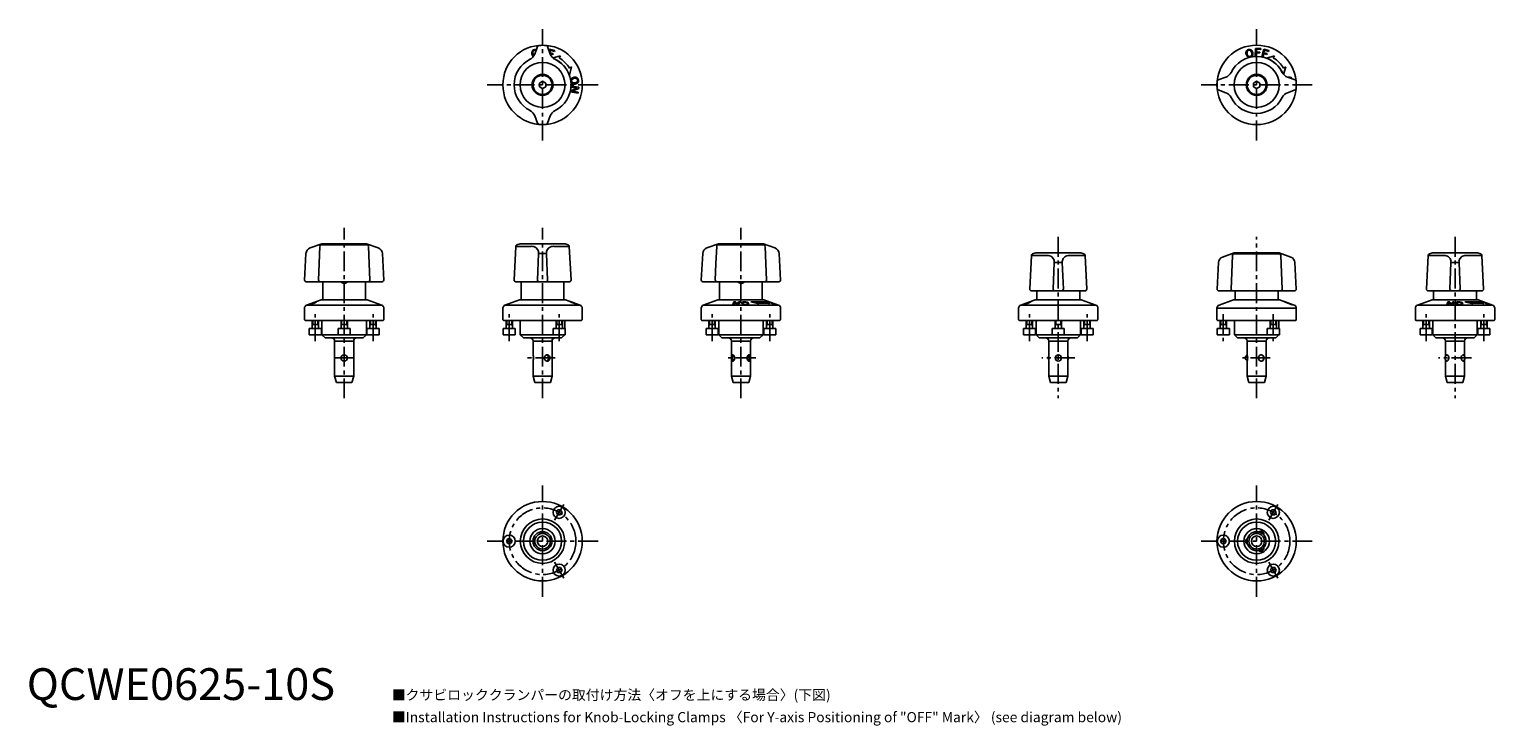
# Model space of a CAD drawing. Extents: x 1 to 463, y -305 to 211.
# Drawn here: x 1 to 463, y -8 to 211 of the extents above; entities that cross this region are included whole.
import ezdxf

# ---------------------------------------------------------------- set-up
doc = ezdxf.new("R2010")
doc.units = 0
doc.header["$LTSCALE"] = 5
doc.header["$MEASUREMENT"] = 0
doc.linetypes.add('CENTER', pattern=[2, 1.25, -0.25, 0.25, -0.25])
doc.layers.get('0').update_dxf_attribs({"linetype": 'CONTINUOUS'})
doc.layers.add('1', color=1, linetype='CENTER')
doc.layers.add('3', color=3, linetype='CONTINUOUS')
doc.styles.get("Standard").update_dxf_attribs({"font": 'TXT', "bigfont": 'BIGFONT'})
doc.styles.add('Standard1', font='arial.ttf')

msp = doc.modelspace()

# ---------------------------------------------------------------- linework, layer by layer
for p, q in [((160.91, 205.79), (160.05, 203.42)), ((163.66, 206.12), (163.66, 206.12)), ((164.95, 203.42), (164.09, 205.79)), ((164.74, 204.96), (164.59, 204.4)), ((166.37, 204.52), (164.74, 204.96)), ((164.8, 203.82), (165.01, 204.59)), ((165.81, 203.55), (164.8, 203.82)), ((164.92, 203.49), (165.73, 203.28)), ((165.01, 204.59), (166.29, 204.25)), ((165.73, 203.28), (165.81, 203.55)), ((166.29, 204.25), (166.37, 204.52)), ((387.14, 205.18), (387.06, 202.71)), ((388.81, 205.13), (387.14, 205.18)), ((387.4, 202.69), (387.44, 203.81)), ((387.44, 203.81), (388.48, 203.78)), ((387.45, 204.08), (387.47, 204.9)), ((388.49, 204.05), (387.45, 204.08)), ((387.47, 204.9), (388.8, 204.85)), ((388.48, 203.78), (388.49, 204.05)), ((388.8, 204.85), (388.81, 205.13)), ((389.74, 204.96), (389.1, 202.57)), ((389.44, 202.48), (389.73, 203.55)), ((389.73, 203.55), (390.73, 203.28)), ((391.37, 204.52), (389.74, 204.96)), ((389.8, 203.82), (390.01, 204.59)), ((390.81, 203.55), (389.8, 203.82)), ((390.01, 204.59), (391.29, 204.25)), ((390.73, 203.28), (390.81, 203.55)), ((391.29, 204.25), (391.37, 204.52)), ((168.15, 202.85), (165.77, 202.21)), ((167.75, 202.21), (168.15, 202.85)), ((170.96, 196.78), (171.65, 199.35)), ((171.65, 199.35), (171.01, 198.95)), ((387.06, 202.71), (387.4, 202.69)), ((389.1, 202.57), (389.44, 202.48)), ((393.15, 202.85), (390.58, 202.16)), ((392.75, 202.21), (393.15, 202.85)), ((396.65, 199.35), (396.01, 198.95)), ((396.01, 196.98), (396.65, 199.35)), ((162.5, 194.85), (161.5, 194.28)), ((161.5, 194.28), (161.5, 193.12)), ((163.5, 194.28), (162.5, 194.85)), ((163.5, 193.12), (163.5, 194.28)), ((375.41, 195.29), (377.78, 196.15)), ((387.5, 194.85), (386.5, 194.28)), ((386.5, 194.28), (386.5, 193.12)), ((388.5, 194.28), (387.5, 194.85)), ((388.5, 193.12), (388.5, 194.28)), ((397.22, 196.15), (399.59, 195.29)), ((397.46, 196.11), (397.37, 196.09)), ((161.5, 193.12), (162.5, 192.55)), ((162.5, 192.55), (163.5, 193.12)), ((171.29, 191.84), (171.24, 191.48)), ((171.24, 191.48), (173.69, 191.12)), ((173.39, 192.7), (171.29, 191.84)), ((171.51, 193.33), (171.46, 192.99)), ((171.46, 192.99), (173.39, 192.7)), ((173.96, 192.97), (171.51, 193.33)), ((171.8, 191.75), (173.91, 192.6)), ((173.74, 191.46), (171.8, 191.75)), ((173.69, 191.12), (173.74, 191.46)), ((173.91, 192.6), (173.96, 192.97)), ((375.41, 192.11), (377.78, 191.25)), ((386.5, 193.12), (387.5, 192.55)), ((387.5, 192.55), (388.5, 193.12)), ((397.22, 191.25), (399.59, 192.11)), ((160.05, 183.98), (160.91, 181.61)), ((164.09, 181.61), (164.95, 183.98)), ((92.92, 143.67), (89.28, 142.35)), ((92.67, 143.3), (107.33, 143.3)), ((93.09, 143.7), (106.91, 143.7)), ((110.72, 142.35), (107.08, 143.67)), ((155.42, 143.67), (154.41, 143.3)), ((155.59, 143.7), (169.41, 143.7)), ((170.59, 143.3), (169.58, 143.67)), ((217.92, 143.67), (214.28, 142.35)), ((217.67, 143.3), (232.33, 143.3)), ((218.09, 143.7), (231.91, 143.7)), ((235.72, 142.35), (232.08, 143.67)), ((87.96, 140.57), (87.53, 132.23)), ((112.47, 132.23), (112.04, 140.57)), ((154.08, 142.86), (153.53, 132.23)), ((158.95, 142.86), (154.08, 142.86)), ((160.93, 141.9), (160.48, 142.36)), ((160.91, 132.23), (161.23, 140.57)), ((163.34, 140.57), (161.66, 140.57)), ((163.77, 140.57), (164.09, 132.23)), ((164.52, 142.36), (164.07, 141.9)), ((170.92, 142.86), (166.05, 142.86)), ((171.47, 132.23), (170.92, 142.86)), ((212.96, 140.57), (212.53, 132.23)), ((237.47, 132.23), (237.04, 140.57)), ((316.58, 140.01), (316.03, 129.38)), ((321.45, 140.01), (316.58, 140.01)), ((317.92, 140.82), (316.91, 140.46)), ((318.09, 140.85), (331.91, 140.85)), ((323.43, 139.06), (322.98, 139.51)), ((327.02, 139.51), (326.57, 139.06)), ((333.42, 140.01), (328.55, 140.01)), ((333.09, 140.46), (332.08, 140.82)), ((333.97, 129.38), (333.42, 140.01)), ((380.42, 140.82), (376.78, 139.5)), ((380.17, 140.46), (394.83, 140.46)), ((380.59, 140.85), (394.41, 140.85)), ((398.22, 139.5), (394.58, 140.82)), ((441.58, 140.01), (441.03, 129.38)), ((446.45, 140.01), (441.58, 140.01)), ((442.92, 140.82), (441.91, 140.46)), ((443.09, 140.85), (456.91, 140.85)), ((448.43, 139.06), (447.98, 139.51)), ((452.02, 139.51), (451.57, 139.06)), ((458.42, 140.01), (453.55, 140.01)), ((458.09, 140.46), (457.08, 140.82)), ((458.97, 129.38), (458.42, 140.01)), ((323.41, 129.38), (323.73, 137.72)), ((325.84, 137.72), (324.16, 137.72)), ((326.27, 137.72), (326.59, 129.38)), ((375.46, 137.72), (375.03, 129.38)), ((399.97, 129.38), (399.54, 137.72)), ((448.41, 129.38), (448.73, 137.72)), ((450.84, 137.72), (449.16, 137.72)), ((451.27, 137.72), (451.59, 129.38)), ((111.97, 131.7), (88.03, 131.7)), ((93.25, 131.7), (93.25, 126)), ((101.2, 131.7), (100.46, 131.31)), ((106.75, 126), (106.75, 131.7)), ((170.97, 131.7), (154.03, 131.7)), ((155.75, 131.2), (155.75, 126)), ((169.25, 126), (169.25, 131.2)), ((236.97, 131.7), (213.03, 131.7)), ((218.25, 131.7), (218.25, 126)), ((226.2, 131.7), (225.46, 131.31)), ((231.75, 126), (231.75, 131.7)), ((92.75, 126), (88.16, 124.33)), ((91.32, 125.38), (91.29, 125.39)), ((92.75, 126), (107.25, 126)), ((111.84, 124.33), (107.25, 126)), ((155.25, 126), (150.66, 124.33)), ((155.25, 126), (169.75, 126)), ((174.34, 124.33), (169.75, 126)), ((171.29, 125.37), (171.24, 125.36)), ((171.24, 125.36), (173.69, 124.46)), ((173.39, 124.66), (171.29, 125.37)), ((171.51, 125.36), (171.46, 125.37)), ((171.46, 125.37), (173.39, 124.66)), ((173.96, 124.46), (171.51, 125.36)), ((173.74, 124.47), (171.8, 125.18)), ((171.8, 125.18), (173.91, 124.47)), ((217.75, 126), (213.16, 124.33)), ((217.75, 126), (232.25, 126)), ((222.78, 125.36), (222.42, 124.46)), ((222.76, 124.47), (223.05, 125.18)), ((223.14, 125.37), (222.78, 125.36)), ((223.05, 125.18), (223.9, 124.47)), ((224, 124.66), (223.14, 125.37)), ((224.29, 125.37), (224, 124.66)), ((224.27, 124.46), (224.63, 125.36)), ((224.63, 125.36), (224.29, 125.37)), ((233.46, 125.36), (228.08, 125.36)), ((228.08, 125.36), (230.65, 124.73)), ((230.65, 124.73), (230.25, 125)), ((230.25, 125), (233.51, 125)), ((236.84, 124.33), (232.25, 126)), ((234.15, 124.73), (233.46, 125.36)), ((233.51, 125), (234.15, 124.73)), ((233.87, 125.36), (233.78, 125.37)), ((233.78, 125.37), (234.85, 124.96)), ((236.26, 124.46), (233.87, 125.36)), ((234.85, 124.96), (234.58, 124.96)), ((234.58, 124.96), (234.85, 124.86)), ((234.85, 124.86), (235.12, 124.86)), ((235.11, 124.96), (235.08, 124.95)), ((235.08, 124.95), (235.35, 124.85)), ((235.12, 124.86), (235.89, 124.57)), ((235.35, 124.85), (235.38, 124.86)), ((317.75, 126), (313.16, 124.33)), ((316.32, 125.38), (316.29, 125.39)), ((333.47, 128.85), (316.53, 128.85)), ((317.75, 126), (332.25, 126)), ((318.25, 128.85), (318.25, 126)), ((331.75, 126), (331.75, 128.85)), ((336.84, 124.33), (332.25, 126)), ((399.47, 128.85), (375.53, 128.85)), ((380.25, 126), (375.66, 124.33)), ((380.25, 126), (394.75, 126)), ((380.75, 128.85), (380.75, 126)), ((394.25, 126), (394.25, 128.85)), ((399.34, 124.33), (394.75, 126)), ((396.29, 125.37), (396.24, 125.36)), ((396.24, 125.36), (398.69, 124.46)), ((398.39, 124.66), (396.29, 125.37)), ((396.51, 125.36), (396.46, 125.37)), ((396.46, 125.37), (398.39, 124.66)), ((398.96, 124.46), (396.51, 125.36)), ((398.74, 124.47), (396.8, 125.18)), ((396.8, 125.18), (398.91, 124.47)), ((442.75, 126), (438.16, 124.33)), ((458.47, 128.85), (441.53, 128.85)), ((442.75, 126), (457.25, 126)), ((443.25, 128.85), (443.25, 126)), ((447.78, 125.36), (447.42, 124.46)), ((447.76, 124.47), (448.05, 125.18)), ((448.14, 125.37), (447.78, 125.36)), ((448.05, 125.18), (448.9, 124.47)), ((449, 124.66), (448.14, 125.37)), ((449.29, 125.37), (449, 124.66)), ((449.27, 124.46), (449.63, 125.36)), ((449.63, 125.36), (449.29, 125.37)), ((458.46, 125.36), (453.08, 125.36)), ((453.08, 125.36), (455.65, 124.73)), ((455.65, 124.73), (455.25, 125)), ((455.25, 125), (458.51, 125)), ((456.75, 126), (456.75, 128.85)), ((461.84, 124.33), (457.25, 126)), ((459.15, 124.73), (458.46, 125.36)), ((458.51, 125), (459.15, 124.73)), ((458.87, 125.36), (458.78, 125.37)), ((458.78, 125.37), (459.85, 124.96)), ((461.26, 124.46), (458.87, 125.36)), ((459.85, 124.96), (459.58, 124.96)), ((459.58, 124.96), (459.85, 124.86)), ((459.85, 124.86), (460.12, 124.86)), ((460.11, 124.96), (460.08, 124.95)), ((460.08, 124.95), (460.35, 124.85)), ((460.12, 124.86), (460.89, 124.57)), ((460.35, 124.85), (460.38, 124.86)), ((87.5, 123.39), (87.5, 119.7)), ((88.16, 124.33), (111.84, 124.33)), ((88.82, 124.48), (88.84, 124.47)), ((89.12, 124.6), (89.21, 124.65)), ((112.5, 119.7), (112.5, 123.39)), ((150, 123.39), (150, 119.7)), ((150.66, 124.33), (174.34, 124.33)), ((173.69, 124.46), (173.74, 124.47)), ((173.91, 124.47), (173.96, 124.46)), ((175, 119.7), (175, 123.39)), ((212.5, 123.39), (212.5, 119.7)), ((213.16, 124.33), (236.84, 124.33)), ((222.42, 124.46), (222.76, 124.47)), ((223.9, 124.47), (224.27, 124.46)), ((235.89, 124.57), (235.55, 124.56)), ((235.55, 124.56), (235.82, 124.46)), ((235.82, 124.46), (236.26, 124.46)), ((236.2, 124.56), (236.15, 124.55)), ((236.15, 124.55), (236.43, 124.45)), ((236.43, 124.45), (236.49, 124.46)), ((237.5, 119.7), (237.5, 123.39)), ((312.5, 123.39), (312.5, 119.7)), ((313.16, 124.33), (336.84, 124.33)), ((313.82, 124.48), (313.84, 124.47)), ((314.12, 124.6), (314.21, 124.65)), ((337.5, 119.7), (337.5, 123.39)), ((375, 123.39), (375, 119.7)), ((400, 123.39), (375, 123.39)), ((398.69, 124.46), (398.74, 124.47)), ((398.91, 124.47), (398.96, 124.46)), ((400, 119.7), (400, 123.39)), ((437.5, 123.39), (437.5, 119.7)), ((438.16, 124.33), (461.84, 124.33)), ((447.42, 124.46), (447.76, 124.47)), ((448.9, 124.47), (449.27, 124.46)), ((460.89, 124.57), (460.55, 124.56)), ((460.55, 124.56), (460.82, 124.46)), ((460.82, 124.46), (461.26, 124.46)), ((461.2, 124.56), (461.15, 124.55)), ((461.15, 124.55), (461.43, 124.45)), ((461.43, 124.45), (461.49, 124.46)), ((462.5, 119.7), (462.5, 123.39)), ((87.5, 119.7), (87.7, 119.5)), ((112.3, 119.5), (87.7, 119.5)), ((89.01, 117), (89.01, 115)), ((89.01, 117), (92.81, 117)), ((89.91, 119.5), (89.91, 117)), ((89.91, 118.2), (91.91, 118.2)), ((91.91, 117), (91.91, 119.5)), ((92.81, 115), (92.81, 117)), ((93, 119.5), (93, 115)), ((98.1, 117), (98.1, 115)), ((98.1, 117), (101.9, 117)), ((99, 119.5), (99, 117)), ((99, 118.2), (101, 118.2)), ((101, 117), (101, 119.5)), ((101.9, 115), (101.9, 117)), ((107, 115), (107, 119.5)), ((107.19, 117), (107.19, 115)), ((107.19, 117), (110.99, 117)), ((108.09, 119.5), (108.09, 117)), ((108.09, 118.2), (110.09, 118.2)), ((110.09, 117), (110.09, 119.5)), ((110.99, 115), (110.99, 117)), ((112.3, 119.5), (112.5, 119.7)), ((150, 119.7), (150.2, 119.5)), ((150.1, 117), (150.1, 115)), ((150.1, 117), (153.9, 117)), ((174.8, 119.5), (150.2, 119.5)), ((151, 119.5), (151, 117)), ((151, 118.2), (153, 118.2)), ((153, 117), (153, 119.5)), ((153.9, 115), (153.9, 117)), ((155.5, 119.5), (155.5, 115)), ((165.85, 117), (165.85, 115)), ((165.85, 117), (169.65, 117)), ((166.75, 119.5), (166.75, 117)), ((166.75, 118.2), (168.75, 118.2)), ((168.75, 117), (168.75, 119.5)), ((169.5, 117), (169.5, 119.5)), ((169.65, 115), (169.65, 117)), ((174.8, 119.5), (175, 119.7)), ((212.5, 119.7), (212.7, 119.5)), ((237.3, 119.5), (212.7, 119.5)), ((214.01, 117), (214.01, 115)), ((214.01, 117), (217.81, 117)), ((214.91, 119.5), (214.91, 117)), ((214.91, 118.2), (216.91, 118.2)), ((216.91, 117), (216.91, 119.5)), ((217.81, 115), (217.81, 117)), ((218, 119.5), (218, 115)), ((232, 115), (232, 119.5)), ((232.19, 117), (232.19, 115)), ((232.19, 117), (235.99, 117)), ((233.09, 119.5), (233.09, 117)), ((233.09, 118.2), (235.09, 118.2)), ((235.09, 117), (235.09, 119.5)), ((235.99, 115), (235.99, 117)), ((237.3, 119.5), (237.5, 119.7)), ((312.5, 119.7), (312.7, 119.5)), ((337.3, 119.5), (312.7, 119.5)), ((314.01, 117), (314.01, 115)), ((314.01, 117), (317.81, 117)), ((314.91, 119.5), (314.91, 117)), ((314.91, 118.2), (316.91, 118.2)), ((316.91, 117), (316.91, 119.5)), ((317.81, 115), (317.81, 117)), ((318, 119.5), (318, 115)), ((323.1, 117), (323.1, 115)), ((323.1, 117), (326.9, 117)), ((324, 119.5), (324, 117)), ((324, 118.2), (326, 118.2)), ((326, 117), (326, 119.5)), ((326.9, 115), (326.9, 117)), ((332, 115), (332, 119.5)), ((332.19, 117), (332.19, 115)), ((332.19, 117), (335.99, 117)), ((333.09, 119.5), (333.09, 117)), ((333.09, 118.2), (335.09, 118.2)), ((335.09, 117), (335.09, 119.5)), ((335.99, 115), (335.99, 117)), ((337.3, 119.5), (337.5, 119.7)), ((375, 119.7), (375.2, 119.5)), ((375.1, 117), (375.1, 115)), ((375.1, 117), (378.9, 117)), ((399.8, 119.5), (375.2, 119.5)), ((376, 119.5), (376, 117)), ((376, 118.2), (378, 118.2)), ((378, 117), (378, 119.5)), ((378.9, 115), (378.9, 117)), ((380.5, 119.5), (380.5, 115)), ((390.85, 117), (390.85, 115)), ((390.85, 117), (394.65, 117)), ((391.75, 119.5), (391.75, 117)), ((391.75, 118.2), (393.75, 118.2)), ((393.75, 117), (393.75, 119.5)), ((394.5, 117), (394.5, 119.5)), ((394.65, 115), (394.65, 117)), ((399.8, 119.5), (400, 119.7)), ((437.5, 119.7), (437.7, 119.5)), ((462.3, 119.5), (437.7, 119.5)), ((439.01, 117), (439.01, 115)), ((439.01, 117), (442.81, 117)), ((439.91, 119.5), (439.91, 117)), ((439.91, 118.2), (441.91, 118.2)), ((441.91, 117), (441.91, 119.5)), ((442.81, 115), (442.81, 117)), ((443, 119.5), (443, 115)), ((457, 115), (457, 119.5)), ((457.19, 117), (457.19, 115)), ((457.19, 117), (460.99, 117)), ((458.09, 119.5), (458.09, 117)), ((458.09, 118.2), (460.09, 118.2)), ((460.09, 117), (460.09, 119.5)), ((460.99, 115), (460.99, 117)), ((462.3, 119.5), (462.5, 119.7)), ((89.01, 115), (92.81, 115)), ((93, 115), (94, 114)), ((93, 115), (107, 115)), ((106, 114), (94, 114)), ((97, 113), (97, 102)), ((103, 113), (97, 113)), ((103, 102), (103, 113)), ((106, 114), (107, 115)), ((107.19, 115), (110.99, 115)), ((150.1, 115), (153.9, 115)), ((155.5, 115), (156.5, 114)), ((155.5, 115), (169.65, 115)), ((168.5, 114), (156.5, 114)), ((159.5, 113), (159.5, 108.7)), ((165.5, 113), (159.5, 113)), ((165.5, 102), (165.5, 113)), ((168.5, 114), (169.5, 115)), ((214.01, 115), (217.81, 115)), ((218, 115), (219, 114)), ((218, 115), (232, 115)), ((231, 114), (219, 114)), ((222, 113), (222, 102)), ((228, 113), (222, 113)), ((228, 102), (228, 113)), ((231, 114), (232, 115)), ((232.19, 115), (235.99, 115)), ((314.01, 115), (317.81, 115)), ((318, 115), (319, 114)), ((318, 115), (332, 115)), ((331, 114), (319, 114)), ((322, 113), (322, 102)), ((328, 113), (322, 113)), ((328, 102), (328, 113)), ((331, 114), (332, 115)), ((332.19, 115), (335.99, 115)), ((375.1, 115), (378.9, 115)), ((380.5, 115), (381.5, 114)), ((380.5, 115), (394.65, 115)), ((393.5, 114), (381.5, 114)), ((384.5, 113), (384.5, 108.7)), ((390.5, 113), (384.5, 113)), ((390.5, 102), (390.5, 113)), ((393.5, 114), (394.5, 115)), ((439.01, 115), (442.81, 115)), ((443, 115), (444, 114)), ((443, 115), (457, 115)), ((456, 114), (444, 114)), ((447, 113), (447, 108.27)), ((453, 113), (447, 113)), ((453, 108.27), (453, 113)), ((456, 114), (457, 115)), ((457.19, 115), (460.99, 115)), ((159.5, 106.71), (159.5, 102)), ((384.5, 106.71), (384.5, 102)), ((447, 107.13), (447, 102)), ((453, 102), (453, 107.13)), ((97, 102), (97.54, 100)), ((97, 102), (103, 102)), ((102.46, 100), (103, 102)), ((159.5, 102), (160.04, 100)), ((159.5, 102), (165.5, 102)), ((164.96, 100), (165.5, 102)), ((222, 102), (222.54, 100)), ((222, 102), (228, 102)), ((227.46, 100), (228, 102)), ((322, 102), (322.54, 100)), ((322, 102), (328, 102)), ((327.46, 100), (328, 102)), ((384.5, 102), (385.04, 100)), ((384.5, 102), (390.5, 102)), ((389.96, 100), (390.5, 102)), ((447, 102), (447.54, 100)), ((447, 102), (453, 102)), ((452.46, 100), (453, 102)), ((102.46, 100), (97.54, 100)), ((164.96, 100), (160.04, 100)), ((227.46, 100), (222.54, 100)), ((327.46, 100), (322.54, 100)), ((389.96, 100), (385.04, 100)), ((452.46, 100), (447.54, 100)), ((167.3, 59.87), (166.86, 59.09)), ((166.86, 59.09), (167.3, 58.32)), ((168.2, 59.87), (167.3, 59.87)), ((167.3, 58.32), (168.2, 58.32)), ((168.64, 59.09), (168.2, 59.87)), ((168.2, 58.32), (168.64, 59.09)), ((392.3, 59.87), (391.86, 59.09)), ((391.86, 59.09), (392.3, 58.32)), ((393.2, 59.87), (392.3, 59.87)), ((392.3, 58.32), (393.2, 58.32)), ((393.64, 59.09), (393.2, 59.87)), ((393.2, 58.32), (393.64, 59.09)), ((151.55, 50.77), (151.11, 50)), ((151.11, 50), (151.55, 49.23)), ((152.45, 50.77), (151.55, 50.77)), ((151.55, 49.23), (152.45, 49.23)), ((152.89, 50), (152.45, 50.77)), ((152.45, 49.23), (152.89, 50)), ((376.55, 50.77), (376.11, 50)), ((376.11, 50), (376.55, 49.23)), ((377.45, 50.77), (376.55, 50.77)), ((376.55, 49.23), (377.45, 49.23)), ((377.89, 50), (377.45, 50.77)), ((377.45, 49.23), (377.89, 50)), ((167.3, 41.68), (166.86, 40.91)), ((168.2, 41.68), (167.3, 41.68)), ((168.64, 40.91), (168.2, 41.68)), ((392.3, 41.68), (391.86, 40.91)), ((393.2, 41.68), (392.3, 41.68)), ((393.64, 40.91), (393.2, 41.68)), ((166.86, 40.91), (167.3, 40.13)), ((167.3, 40.13), (168.2, 40.13)), ((168.2, 40.13), (168.64, 40.91)), ((391.86, 40.91), (392.3, 40.13)), ((392.3, 40.13), (393.2, 40.13)), ((393.2, 40.13), (393.64, 40.91))]:
    msp.add_line(p, q)
at = {"flags": 128}
for points in [[(171.56, 195.64), (171.38, 195.28), (171.36, 195.13)], [(398.7, 195.61), (398.66, 195.69), (398.46, 195.9)], [(92.37, 142.86), (92.15, 137.48), (91.94, 132.23)], [(108.06, 132.23), (107.85, 137.48), (107.63, 142.86)], [(217.37, 142.86), (217.15, 137.48), (216.94, 132.23)], [(233.06, 132.23), (232.85, 137.48), (232.63, 142.86)], [(379.87, 140.01), (379.65, 134.63), (379.44, 129.38)], [(395.56, 129.38), (395.35, 134.63), (395.13, 140.01)], [(100.46, 131.31), (100.46, 131.31)], [(225.46, 131.31), (225.46, 131.31)], [(91.02, 125.29), (91.04, 125.27), (90.98, 125.23), (90.92, 125.2)], [(91.16, 125.27), (91.31, 125.36), (91.32, 125.38)], [(225.48, 125.27), (225.28, 125.11), (225.25, 124.96), (225.26, 124.91)], [(227.2, 124.57), (227.39, 124.7), (227.42, 124.88), (227.41, 124.91)], [(316.02, 125.29), (316.04, 125.27), (315.98, 125.23), (315.92, 125.2)], [(316.16, 125.27), (316.31, 125.36), (316.32, 125.38)], [(450.48, 125.27), (450.36, 125.2), (450.28, 125.11), (450.25, 124.96), (450.26, 124.91)], [(452.2, 124.57), (452.39, 124.7), (452.42, 124.88), (452.41, 124.91)], [(88.97, 124.57), (88.88, 124.53), (88.82, 124.48)], [(89.11, 124.57), (89.09, 124.58), (89.12, 124.6)], [(313.97, 124.57), (313.88, 124.53), (313.82, 124.48)], [(314.11, 124.57), (314.09, 124.58), (314.12, 124.6)], [(159.5, 108.7), (159.52, 108.65), (159.56, 108.5), (159.62, 108.25), (159.66, 107.94), (159.67, 107.61), (159.64, 107.3), (159.59, 107.03), (159.54, 106.82), (159.5, 106.71), (159.5, 106.71)], [(164, 108.7), (164.27, 108.65), (164.49, 108.5), (164.66, 108.25), (164.76, 107.94), (164.78, 107.61), (164.72, 107.3), (164.6, 107.03), (164.4, 106.82), (164.14, 106.71), (163.85, 106.71), (163.57, 106.82), (163.33, 107.01), (163.14, 107.3), (163.05, 107.63), (163.08, 107.95), (163.21, 108.24), (163.43, 108.48), (163.71, 108.65), (164, 108.7)], [(222.4, 108.7), (222.58, 108.65), (222.76, 108.5), (222.92, 108.25), (223.03, 107.94), (223.05, 107.61), (222.99, 107.3), (222.86, 107.03), (222.68, 106.82), (222.48, 106.71), (222.32, 106.71), (222.2, 106.82), (222.12, 107.01), (222.07, 107.3), (222.05, 107.63), (222.06, 107.95), (222.09, 108.24), (222.15, 108.48), (222.25, 108.65), (222.4, 108.7)], [(227.6, 108.7), (227.74, 108.65), (227.85, 108.5), (227.91, 108.25), (227.94, 107.94), (227.95, 107.61), (227.93, 107.3), (227.89, 107.03), (227.81, 106.82), (227.67, 106.71), (227.51, 106.71), (227.33, 106.82), (227.16, 107.01), (227.02, 107.3), (226.95, 107.63), (226.97, 107.95), (227.07, 108.24), (227.23, 108.48), (227.42, 108.65), (227.6, 108.7)], [(384.5, 108.7), (384.52, 108.65), (384.56, 108.5), (384.62, 108.25), (384.66, 107.94), (384.67, 107.61), (384.64, 107.3), (384.59, 107.03), (384.54, 106.82), (384.5, 106.71), (384.5, 106.71)], [(389, 108.7), (389.27, 108.65), (389.49, 108.5), (389.66, 108.25), (389.76, 107.94), (389.78, 107.61), (389.72, 107.3), (389.6, 107.03), (389.4, 106.82), (389.14, 106.71), (388.85, 106.71), (388.57, 106.82), (388.33, 107.01), (388.14, 107.3), (388.05, 107.63), (388.08, 107.95), (388.21, 108.24), (388.43, 108.48), (388.71, 108.65), (389, 108.7)], [(447.4, 108.7), (447.58, 108.65), (447.76, 108.5), (447.92, 108.25), (448.03, 107.94), (448.05, 107.61), (447.99, 107.3), (447.86, 107.03), (447.68, 106.82), (447.48, 106.71), (447.32, 106.71), (447.2, 106.82), (447.13, 106.98)], [(452.87, 106.97), (452.81, 106.82), (452.67, 106.71), (452.51, 106.71), (452.33, 106.82), (452.16, 107.01), (452.02, 107.3), (451.95, 107.63), (451.97, 107.95), (452.07, 108.24), (452.23, 108.48), (452.42, 108.65), (452.6, 108.7), (452.6, 108.7)]]:
    msp.add_lwpolyline(points, dxfattribs=at)
for centre, radius in [((162.5, 193.7), 12.5), ((387.5, 193.7), 12.5), ((162.5, 193.7), 7.08), ((387.5, 193.7), 7.08), ((162.5, 193.7), 3.3), ((162.5, 193.7), 3), ((387.5, 193.7), 3.3), ((387.5, 193.7), 3), ((100, 107.7), 1), ((325, 107.7), 1), ((162.5, 50), 12.5), ((167.75, 59.09), 1.9), ((387.5, 50), 12.5), ((392.75, 59.09), 1.9), ((162.5, 50), 7), ((162.5, 50), 6), ((387.5, 50), 7), ((387.5, 50), 6), ((152, 50), 1.9), ((162.5, 50), 4), ((162.5, 50), 3), ((162.5, 50), 2.46), ((162.5, 50), 1.65), ((377, 50), 1.9), ((387.5, 50), 4), ((387.5, 50), 3), ((387.5, 50), 2.46), ((387.5, 50), 1.65), ((167.75, 40.91), 1.9), ((392.75, 40.91), 1.9)]:
    msp.add_circle(centre, radius)
for centre, radius, start, end in [((157.24, 204.44), 2.98, 296.0092, 340.08), ((160.51, 203.74), 1.38, 151.3526, 194.4415), ((160.37, 203.57), 1.21, 188.6374, 231.4966), ((160.16, 203.87), 1.01, 102.0489, 148.5168), ((160.5, 203.79), 1.04, 152.4579, 197.7819), ((160.44, 203.58), 0.94, 186.8587, 226.805), ((160.16, 203.94), 0.672, 103.1387, 150.2055), ((160.19, 204.01), 0.887, 65.8403, 106.2164), ((160.15, 204.01), 0.597, 59.9001, 104.0869), ((161.38, 205.62), 0.5, 95.354, 160), ((162.5, 193.7), 12.47, 84.646, 95.354), ((163.62, 205.62), 0.5, 20, 84.646), ((167.76, 204.44), 2.99, 199.9375, 243.9408), ((385.48, 203.74), 1.36, 150.9594, 194.8347), ((385.45, 203.62), 1.3, 189.9363, 235.7937), ((385.16, 203.87), 1.01, 102.0489, 148.5168), ((385.5, 203.79), 1.04, 152.4579, 197.7819), ((385.57, 203.63), 1.07, 188.651, 232.6508), ((385.16, 203.94), 0.672, 103.1387, 150.2055), ((385.19, 203.88), 1.01, 57.2088, 103.7779), ((385.15, 203.93), 0.677, 55.7494, 102.4093), ((384.83, 203.6), 1.13, 9.8923, 51.403), ((385, 203.65), 1.3, 9.8607, 55.8693), ((384.94, 203.48), 1.05, 332.6483, 17.5525), ((384.96, 203.53), 1.37, 331.1733, 14.6208), ((162.5, 193.7), 8.97, 116.0892, 243.9108), ((162.5, 193.7), 9, 20, 66.1556), ((162.5, 193.7), 8.97, 296.0892, 63.9108), ((162.5, 193.7), 10, 31.7013, 58.2987), ((387.5, 193.7), 8.97, 26.0892, 153.9108), ((385.26, 203.37), 0.989, 237.0525, 268.4844), ((385.3, 203.35), 0.692, 236.2726, 281.9544), ((385.29, 203.33), 0.671, 283.1414, 330.2247), ((385.37, 203.32), 0.907, 296.2778, 330.3408), ((387.5, 193.7), 9, 23.8611, 70), ((387.5, 193.7), 10, 31.7013, 58.2987), ((172.27, 194.92), 0.901, 200.5236, 235.1788), ((172.57, 194.82), 1.3, 94.5531, 140.6222), ((172.31, 194.99), 0.681, 140.5289, 187.0605), ((172.3, 195), 0.671, 187.7803, 234.9691), ((172.52, 195.3), 1.36, 235.6163, 279.6525), ((172.6, 194.64), 1.13, 94.6112, 136.2023), ((172.48, 195.33), 1.05, 237.2549, 282.3921), ((172.68, 194.75), 1.38, 55.9688, 99.2184), ((172.73, 194.74), 1.06, 57.3608, 102.2172), ((172.62, 195.43), 1.13, 274.4119, 316.3265), ((172.65, 195.26), 1.3, 274.548, 320.5813), ((172.9, 195.07), 0.687, 8.3071, 54.4104), ((172.91, 195.08), 0.679, 320.4391, 7.0909), ((172.85, 195.09), 1.01, 6.7278, 53.1893), ((172.85, 195.06), 1.01, 321.9825, 8.3864), ((387.5, 193.7), 12.47, 174.646, 185.354), ((375.58, 194.82), 0.5, 110, 174.646), ((376.76, 198.95), 2.98, 289.92, 333.9908), ((398.24, 198.95), 2.98, 206.0091, 250.0801), ((397.68, 194.75), 1.38, 55.9688, 99.2184), ((399.42, 194.82), 0.5, 5.354, 70), ((387.5, 193.7), 12.47, 354.646, 5.354), ((375.58, 192.58), 0.5, 185.354, 250), ((376.76, 188.44), 2.98, 26.0092, 70.08), ((387.5, 193.7), 8.97, 206.0892, 333.9108), ((398.24, 188.44), 2.98, 109.9199, 153.9909), ((399.42, 192.58), 0.5, 290, 354.646), ((157.24, 182.96), 2.98, 19.9199, 63.9909), ((167.75, 182.96), 2.98, 116.0092, 160.08), ((161.38, 181.78), 0.5, 200, 264.646), ((162.5, 193.7), 12.47, 264.646, 275.354), ((163.62, 181.78), 0.5, 275.354, 340), ((92.87, 142.85), 0.497, 113.631, 178.6629), ((93.09, 143.2), 0.5, 90, 110), ((106.91, 143.2), 0.5, 70, 90), ((107.13, 142.85), 0.497, 1.3371, 66.369), ((154.58, 142.83), 0.5, 110, 177), ((155.59, 143.2), 0.5, 90, 110), ((169.41, 143.2), 0.5, 70, 90), ((170.42, 142.83), 0.5, 3, 70), ((217.87, 142.85), 0.497, 113.631, 178.6629), ((218.09, 143.2), 0.5, 90, 110), ((231.91, 143.2), 0.5, 70, 90), ((232.13, 142.85), 0.497, 1.3371, 66.369), ((89.96, 140.47), 2, 110, 177), ((110.04, 140.47), 2, 3, 70), ((159.09, 140.73), 2.14, 49.6777, 93.8839), ((159.11, 140.8), 2.13, 353.8258, 31.159), ((161.45, 136.13), 4.44, 87.1975, 92.8025), ((163.55, 136.13), 4.44, 87.1975, 92.8025), ((165.72, 140.84), 1.97, 147.227, 187.7882), ((165.87, 140.85), 2.02, 84.7715, 131.6669), ((214.96, 140.47), 2, 110, 177), ((235.04, 140.47), 2, 3, 70), ((317.08, 139.99), 0.5, 110, 177), ((318.09, 140.35), 0.5, 90, 110), ((321.59, 137.88), 2.14, 49.6777, 93.8839), ((321.61, 137.95), 2.13, 353.8258, 31.159), ((328.22, 137.99), 1.97, 147.227, 187.7882), ((328.37, 138), 2.02, 84.7715, 131.6669), ((331.91, 140.35), 0.5, 70, 90), ((332.92, 139.99), 0.5, 3, 70), ((377.46, 137.62), 2, 110, 177), ((380.37, 140), 0.497, 113.631, 178.6629), ((380.59, 140.35), 0.5, 90, 110), ((394.41, 140.35), 0.5, 70, 90), ((394.63, 140), 0.497, 1.3371, 66.369), ((397.54, 137.62), 2, 3, 70), ((442.08, 139.99), 0.5, 110, 177), ((443.09, 140.35), 0.5, 90, 110), ((446.59, 137.88), 2.14, 49.6777, 93.8839), ((446.61, 137.95), 2.13, 353.8258, 31.159), ((453.22, 137.99), 1.97, 147.227, 187.7882), ((453.37, 138), 2.02, 84.7715, 131.6669), ((456.91, 140.35), 0.5, 70, 90), ((457.92, 139.99), 0.5, 3, 70), ((323.95, 133.29), 4.44, 87.1975, 92.8025), ((326.05, 133.29), 4.44, 87.1975, 92.8025), ((448.95, 133.29), 4.44, 87.1975, 92.8025), ((451.05, 133.29), 4.44, 87.1975, 92.8025), ((88.03, 132.2), 0.5, 177, 270), ((92.42, 132.18), 0.48, 174.3245, 266.5557), ((99.99, 132.13), 0.949, 207.1951, 300.042), ((107.58, 132.18), 0.48, 273.4443, 5.6755), ((111.97, 132.2), 0.5, 270, 3), ((154.03, 132.2), 0.5, 177, 270), ((149.98, 132.09), 5.84, 351.2685, 356.1964), ((161.4, 132.19), 0.487, 175.4074, 268.0416), ((163.6, 132.19), 0.487, 271.9584, 4.5926), ((175.02, 132.09), 5.84, 183.8036, 188.7315), ((170.97, 132.2), 0.5, 270, 3), ((213.03, 132.2), 0.5, 177, 270), ((217.42, 132.18), 0.48, 174.3245, 266.5557), ((224.99, 132.13), 0.949, 207.1951, 300.042), ((232.58, 132.18), 0.48, 273.4443, 5.6755), ((236.97, 132.2), 0.5, 270, 3), ((316.53, 129.35), 0.5, 177, 270), ((323.9, 129.34), 0.487, 175.4074, 268.0416), ((326.1, 129.34), 0.487, 271.9584, 4.5926), ((333.47, 129.35), 0.5, 270, 3), ((375.53, 129.35), 0.5, 177, 270), ((379.92, 129.33), 0.48, 174.3245, 266.5557), ((395.08, 129.33), 0.48, 273.4443, 5.6755), ((399.47, 129.35), 0.5, 270, 3), ((441.53, 129.35), 0.5, 177, 270), ((448.9, 129.34), 0.487, 175.4074, 268.0416), ((451.1, 129.34), 0.487, 271.9584, 4.5926), ((458.47, 129.35), 0.5, 270, 3), ((95.22, 109.92), 15.93, 109.8141, 113.1073), ((94.8, 111.49), 14.29, 110.0487, 113.0304), ((85.25, 138.43), 14.44, 286.2982, 290.5085), ((86.03, 135.94), 11.79, 286.7616, 290.8764), ((101.2, 94.45), 32.52, 108.5961, 110.4778), ((96.87, 106.52), 19.67, 108.2624, 110.7373), ((87.54, 132.46), 8.01, 289.6275, 294.9756), ((87.61, 132.55), 8.1, 289.4777, 296.0131), ((91.21, 123.9), 1.4, 97.7983, 111.3864), ((91.58, 123.37), 2.04, 98.0593, 111.4276), ((225.84, 125.22), 0.656, 208.3989, 260.6038), ((226.12, 123.66), 1.72, 88.2086, 111.7015), ((225.8, 125), 0.212, 104.8031, 202.0125), ((226.03, 125.1), 0.461, 203.0834, 260.145), ((226.18, 124.13), 1.16, 88.7493, 111.9336), ((226.19, 123.01), 2.38, 71.6437, 90.5459), ((226.21, 123.68), 1.6, 71.4185, 90.2185), ((226.62, 124.72), 0.49, 23.415, 77.7395), ((226.88, 124.84), 0.201, 282.2244, 22.6429), ((226.79, 124.57), 0.708, 28.0822, 77.4351), ((320.22, 109.92), 15.93, 109.8141, 113.1073), ((319.8, 111.49), 14.29, 110.0487, 113.0304), ((310.25, 138.43), 14.44, 286.2982, 290.5085), ((311.03, 135.94), 11.79, 286.7616, 290.8764), ((326.2, 94.45), 32.52, 108.5961, 110.4778), ((321.87, 106.52), 19.67, 108.2624, 110.7373), ((312.54, 132.46), 8.01, 289.6275, 294.9756), ((312.61, 132.55), 8.1, 289.4777, 296.0131), ((316.21, 123.9), 1.4, 97.7983, 111.3864), ((316.58, 123.37), 2.04, 98.0593, 111.4276), ((450.84, 125.22), 0.656, 208.3989, 260.6038), ((451.12, 123.66), 1.72, 88.2086, 111.7015), ((450.8, 125), 0.212, 104.8031, 202.0125), ((451.03, 125.1), 0.461, 203.0834, 260.145), ((451.18, 124.13), 1.16, 88.7493, 111.9336), ((451.2, 123.05), 2.34, 71.4905, 90.699), ((451.21, 123.68), 1.6, 71.4185, 90.2185), ((451.62, 124.72), 0.49, 23.415, 77.7395), ((451.88, 124.84), 0.201, 282.2244, 22.6429), ((451.79, 124.57), 0.708, 28.0822, 77.4351), ((88.5, 123.39), 1, 110, 180), ((88.59, 126.69), 2.24, 276.4074, 288.5012), ((88.93, 126.05), 1.49, 276.7755, 289.4896), ((111.5, 123.39), 1, 0, 70), ((151, 123.39), 1, 110, 180), ((174, 123.39), 1, 0, 70), ((213.5, 123.39), 1, 110, 180), ((226.46, 127.12), 2.65, 254.0452, 270.9484), ((226.46, 126.31), 1.74, 253.1513, 270.3405), ((226.51, 125.78), 1.21, 268.1765, 290.3795), ((226.57, 126.45), 1.98, 268.2059, 288.5582), ((236.5, 123.39), 1, 0, 70), ((313.5, 123.39), 1, 110, 180), ((313.59, 126.69), 2.24, 276.4074, 288.5012), ((313.93, 126.05), 1.49, 276.7755, 289.4896), ((336.5, 123.39), 1, 0, 70), ((376, 123.39), 1, 110, 180), ((399, 123.39), 1, 0, 70), ((438.5, 123.39), 1, 110, 180), ((451.46, 127.12), 2.65, 254.0452, 270.9484), ((451.46, 126.31), 1.74, 253.1513, 270.3405), ((451.51, 125.78), 1.21, 268.1765, 290.3795), ((451.57, 126.45), 1.98, 268.2059, 288.5582), ((461.5, 123.39), 1, 0, 70), ((96, 113), 1, 0, 90), ((104, 113), 1, 90, 180), ((158.5, 113), 1, 0, 90), ((166.5, 113), 1, 90, 180), ((221, 113), 1, 0, 90), ((229, 113), 1, 90, 180), ((321, 113), 1, 0, 90), ((329, 113), 1, 90, 180), ((383.5, 113), 1, 0, 90), ((391.5, 113), 1, 90, 180), ((446, 113), 1, 0, 90), ((454, 113), 1, 90, 180), ((160.55, 107.7), 1, 155.8039, 204.5579), ((163.48, 107.7), 1, 0, 73.0332), ((163.48, 107.7), 1, 287.1588, 0), ((223.31, 107.7), 1, 125.2823, 234.4688), ((226.69, 107.7), 1, 0, 54.5849), ((226.69, 107.7), 1, 305.532, 0), ((322.82, 107.7), 1, 145.2875, 214.7125), ((327.18, 107.7), 1, 0, 34.7125), ((327.18, 107.7), 1, 325.2875, 0), ((384.99, 107.7), 1, 116.8528, 243.1437), ((388.76, 107.7), 1, 0, 80.3771), ((388.76, 107.7), 1, 279.618, 0), ((447.82, 107.7), 1, 106.4875, 253.3455), ((447.45, 108.38), 0.324, 98.6958, 172.5861), ((452.18, 107.7), 1, 0, 73.4705), ((452.18, 107.7), 1, 286.5338, 0), ((452.56, 108.39), 0.312, 6.2896, 82.3739), ((384.99, 50), 1, 109.4542, 250.5458), ((388.76, 52.18), 1, 60, 130.5458), ((388.76, 52.18), 1, 349.4542, 60), ((388.76, 47.82), 1, 229.4542, 300), ((388.76, 47.82), 1, 300, 10.5458)]:
    msp.add_arc(centre, radius, start, end)
at = {"layer": '1'}
for p, q in [((162.5, 176.2), (162.5, 211.2)), ((387.5, 176.2), (387.5, 211.2)), ((180, 193.7), (145, 193.7)), ((405, 193.7), (370, 193.7)), ((100, 95), (100, 148.7)), ((162.5, 95), (162.5, 148.7)), ((225, 95), (225, 148.7)), ((325, 145.85), (325, 95)), ((387.5, 95), (387.5, 145.85)), ((450, 145.85), (450, 95)), ((90.91, 113), (90.91, 121.5)), ((109.09, 113), (109.09, 121.5)), ((152, 113), (152, 121.5)), ((167.75, 113), (167.75, 121.5)), ((215.91, 113), (215.91, 121.5)), ((234.09, 113), (234.09, 121.5)), ((315.91, 113), (315.91, 121.5)), ((334.09, 113), (334.09, 121.5)), ((377, 121.5), (377, 113)), ((392.75, 121.5), (392.75, 113)), ((440.91, 113), (440.91, 121.5)), ((459.09, 113), (459.09, 121.5)), ((103, 107.7), (97, 107.7)), ((166.48, 107.7), (157.55, 107.7)), ((229.69, 107.7), (220.31, 107.7)), ((330.18, 107.7), (319.82, 107.7)), ((391.76, 107.7), (381.99, 107.7)), ((455.18, 107.7), (444.82, 107.7)), ((162.5, 32.5), (162.5, 67.5)), ((387.5, 32.5), (387.5, 67.5)), ((166.3, 56.58), (169.2, 61.6)), ((391.3, 56.58), (394.2, 61.6)), ((180, 50), (145, 50)), ((405, 50), (370, 50)), ((169.2, 38.4), (166.3, 43.42)), ((394.2, 38.4), (391.3, 43.42))]:
    msp.add_line(p, q, dxfattribs=at)
for centre in [(162.5, 50), (387.5, 50)]:
    msp.add_circle(centre, 10.5, dxfattribs=at)
at = {"layer": '3'}
for p, q in [((89.91, 117.85), (90.11, 118.2)), ((90.11, 118.2), (90.11, 119.5)), ((91.71, 118.2), (91.71, 119.5)), ((91.91, 117.85), (91.71, 118.2)), ((99, 117.85), (99.2, 118.2)), ((99.2, 118.2), (99.2, 119.5)), ((100.8, 118.2), (100.8, 119.5)), ((101, 117.85), (100.8, 118.2)), ((108.09, 117.85), (108.29, 118.2)), ((108.29, 118.2), (108.29, 119.5)), ((109.89, 118.2), (109.89, 119.5)), ((110.09, 117.85), (109.89, 118.2)), ((151, 117.85), (151.2, 118.2)), ((151.2, 118.2), (151.2, 119.5)), ((152.8, 118.2), (152.8, 119.5)), ((153, 117.85), (152.8, 118.2)), ((166.75, 117.85), (166.95, 118.2)), ((166.95, 118.2), (166.95, 119.5)), ((168.55, 118.2), (168.55, 119.5)), ((168.75, 117.85), (168.55, 118.2)), ((214.91, 117.85), (215.11, 118.2)), ((215.11, 118.2), (215.11, 119.5)), ((216.71, 118.2), (216.71, 119.5)), ((216.91, 117.85), (216.71, 118.2)), ((233.09, 117.85), (233.29, 118.2)), ((233.29, 118.2), (233.29, 119.5)), ((234.89, 118.2), (234.89, 119.5)), ((235.09, 117.85), (234.89, 118.2)), ((314.91, 117.85), (315.11, 118.2)), ((315.11, 118.2), (315.11, 119.5)), ((316.71, 118.2), (316.71, 119.5)), ((316.91, 117.85), (316.71, 118.2)), ((324, 117.85), (324.2, 118.2)), ((324.2, 118.2), (324.2, 119.5)), ((325.8, 118.2), (325.8, 119.5)), ((326, 117.85), (325.8, 118.2)), ((333.09, 117.85), (333.29, 118.2)), ((333.29, 118.2), (333.29, 119.5)), ((334.89, 118.2), (334.89, 119.5)), ((335.09, 117.85), (334.89, 118.2)), ((376, 117.85), (376.2, 118.2)), ((376.2, 118.2), (376.2, 119.5)), ((377.8, 118.2), (377.8, 119.5)), ((378, 117.85), (377.8, 118.2)), ((391.75, 117.85), (391.95, 118.2)), ((391.95, 118.2), (391.95, 119.5)), ((393.55, 118.2), (393.55, 119.5)), ((393.75, 117.85), (393.55, 118.2)), ((439.91, 117.85), (440.11, 118.2)), ((440.11, 118.2), (440.11, 119.5)), ((441.71, 118.2), (441.71, 119.5)), ((441.91, 117.85), (441.71, 118.2)), ((458.09, 117.85), (458.29, 118.2)), ((458.29, 118.2), (458.29, 119.5)), ((459.89, 118.2), (459.89, 119.5)), ((460.09, 117.85), (459.89, 118.2))]:
    msp.add_line(p, q, dxfattribs=at)

# ---------------------------------------------------------------- texts
at = {"color": 3, "style": 'Standard1'}
msp.add_text('QCWE0625-10S', height=10, dxfattribs=at).set_placement((0, 0))
at = {"color": 3}
for s, p in [('■クサビロッククランパーの取付け方法〈オフを上にする場合〉(下図)', (115, 0)), ('■Installation Instructions for Knob-Locking Clamps 〈For Y-axis Positioning of "OFF" Mark〉 (see diagram below)', (115, -7))]:
    msp.add_text(s, height=3.2, dxfattribs=at).set_placement(p)

doc.saveas('drawing.dxf')
